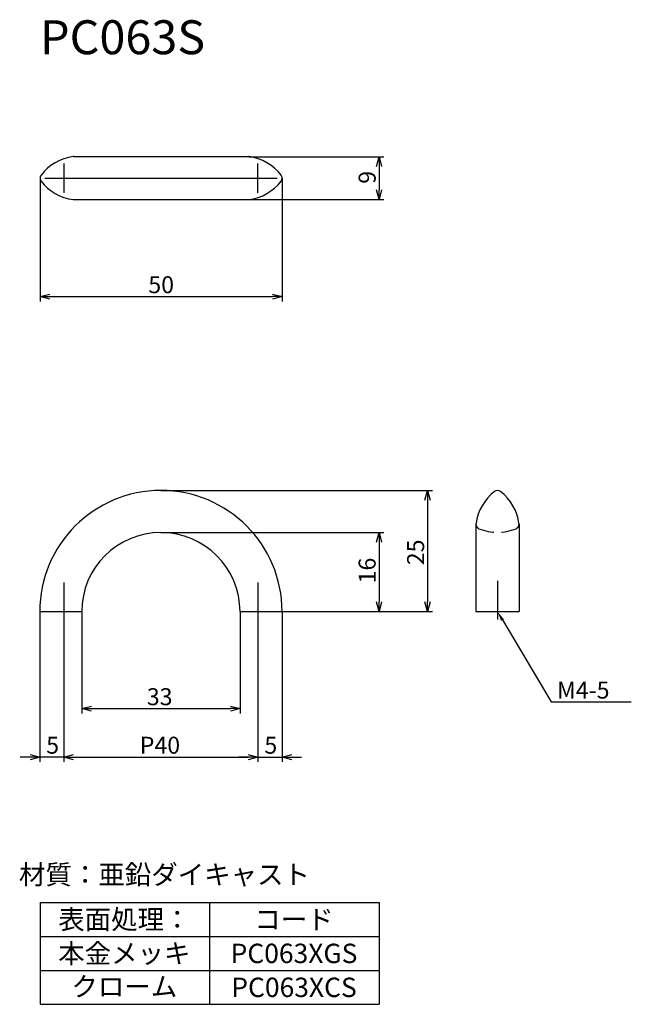
# Model space of a CAD drawing. Extents: x -204 to -78, y -1862 to -1659.
import ezdxf
from ezdxf.enums import TextEntityAlignment as Align

# ---------------------------------------------------------------- set-up
doc = ezdxf.new("R2010")
doc.units = 0
doc.header["$LTSCALE"] = 0.5
doc.linetypes.add('CENTER2', pattern=[28.575, 19.05, -3.175, 3.175, -3.175])
doc.linetypes.add('HIDDEN', pattern=[9.525, 6.35, -3.175])
doc.layers.get('0').update_dxf_attribs({"linetype": 'CONTINUOUS'})
for name, color, linetype in [('01', 1, 'CONTINUOUS'), ('1CENTER', 7, 'CENTER2'), ('1DIM', 7, 'CONTINUOUS'), ('1HIDDEN', 7, 'HIDDEN'), ('1TEXT', 7, 'CONTINUOUS')]:
    doc.layers.add(name, color=color, linetype=linetype)
doc.styles.get("Standard").update_dxf_attribs({"font": 'txt.shx', "bigfont": 'extfont.shx'})

msp = doc.modelspace()

# ---------------------------------------------------------------- linework, layer by layer
at = {"linetype": 'BYBLOCK'}
for p, q in [((-130.84, -1689.1), (-130.31, -1687.1)), ((-130.31, -1687.1), (-129.77, -1689.1)), ((-130.31, -1687.1), (-130.31, -1689.1)), ((-130.31, -1695.96), (-130.84, -1693.96)), ((-129.77, -1693.96), (-130.31, -1695.96)), ((-130.31, -1695.96), (-130.31, -1693.96)), ((-200.25, -1715.96), (-198.25, -1715.43)), ((-198.25, -1716.5), (-200.25, -1715.96)), ((-200.25, -1715.96), (-198.25, -1715.96)), ((-152.31, -1715.43), (-150.31, -1715.96)), ((-150.31, -1715.96), (-152.31, -1716.5)), ((-150.31, -1715.96), (-152.31, -1715.96)), ((-120.84, -1757.96), (-120.31, -1755.96)), ((-120.31, -1755.96), (-119.77, -1757.96)), ((-120.31, -1755.96), (-120.31, -1757.96)), ((-130.84, -1766.63), (-130.31, -1764.63)), ((-130.31, -1764.63), (-129.77, -1766.63)), ((-130.31, -1764.63), (-130.31, -1766.63)), ((-130.31, -1780.96), (-130.84, -1778.96)), ((-129.77, -1778.96), (-130.31, -1780.96)), ((-130.31, -1780.96), (-130.31, -1778.96)), ((-120.31, -1780.96), (-120.84, -1778.96)), ((-119.77, -1778.96), (-120.31, -1780.96)), ((-120.31, -1780.96), (-120.31, -1778.96)), ((-191.64, -1800.96), (-189.64, -1800.43)), ((-189.64, -1801.5), (-191.64, -1800.96)), ((-191.64, -1800.96), (-189.64, -1800.96)), ((-160.94, -1800.43), (-158.94, -1800.96)), ((-158.94, -1800.96), (-160.94, -1801.5)), ((-158.94, -1800.96), (-160.94, -1800.96)), ((-202.31, -1810.43), (-200.31, -1810.96)), ((-200.31, -1810.96), (-202.31, -1811.5)), ((-200.31, -1810.96), (-202.31, -1810.96)), ((-195.31, -1810.96), (-193.31, -1810.43)), ((-195.31, -1810.96), (-193.31, -1810.43)), ((-193.31, -1811.5), (-195.31, -1810.96)), ((-195.31, -1810.96), (-193.31, -1810.96)), ((-193.31, -1811.5), (-195.31, -1810.96)), ((-195.31, -1810.96), (-193.31, -1810.96)), ((-157.28, -1810.43), (-155.28, -1810.96)), ((-157.28, -1810.43), (-155.28, -1810.96)), ((-155.28, -1810.96), (-157.28, -1811.5)), ((-155.28, -1810.96), (-157.28, -1810.96)), ((-155.28, -1810.96), (-157.28, -1811.5)), ((-155.28, -1810.96), (-157.28, -1810.96)), ((-150.31, -1810.96), (-148.31, -1810.43)), ((-148.31, -1811.5), (-150.31, -1810.96)), ((-150.31, -1810.96), (-148.31, -1810.96))]:
    msp.add_line(p, q, dxfattribs=at)
at = {"layer": '01'}
for p, q in [((-193.29, -1687.09), (-157.26, -1687.09)), ((-199.25, -1691.53), (-151.31, -1691.53)), ((-193.29, -1695.96), (-157.26, -1695.96)), ((-110.31, -1762.86), (-110.31, -1780.96)), ((-101.43, -1762.92), (-101.43, -1780.96)), ((-200.31, -1780.96), (-191.64, -1780.96)), ((-158.97, -1780.96), (-150.31, -1780.96)), ((-110.31, -1780.96), (-101.43, -1780.96))]:
    msp.add_line(p, q, dxfattribs=at)
for centre, radius, start, end in [((-192.11, -1697.01), 10, 97.5401, 142.4598), ((-193.29, -1688.09), 1, 90, 97.5401), ((-157.26, -1688.09), 1, 82.4599, 90), ((-158.44, -1697.01), 10, 37.5401, 82.4599), ((-199.25, -1691.53), 1, 142.4598, 217.5402), ((-151.31, -1691.53), 1, 322.4599, 37.5401), ((-192.11, -1686.04), 10, 217.5402, 262.4599), ((-158.44, -1686.04), 10, 277.5401, 322.4599), ((-193.29, -1694.96), 1, 262.4599, 270), ((-157.26, -1694.96), 1, 270, 277.5401), ((-175.31, -1780.96), 25, 0, 180), ((-100.38, -1764.1), 10, 127.5402, 172.4599), ((-105.87, -1756.96), 1, 52.4599, 127.5402), ((-111.35, -1764.1), 10, 7.5401, 52.4599), ((-109.31, -1762.92), 1, 172.4599, 180), ((-102.43, -1762.92), 1, 0, 7.5401), ((-175.31, -1780.96), 16.33, 0, 180)]:
    msp.add_arc(centre, radius, start, end, dxfattribs=at)
at = {"layer": '1CENTER'}
for p, q in [((-195.28, -1694.53), (-195.28, -1688.53)), ((-155.28, -1694.53), (-155.28, -1688.53)), ((-198.28, -1691.53), (-192.28, -1691.53)), ((-158.28, -1691.53), (-152.28, -1691.53)), ((-195.31, -1774.96), (-195.31, -1782.96)), ((-155.28, -1774.96), (-155.28, -1782.96)), ((-105.87, -1774.57), (-105.87, -1782.57))]:
    msp.add_line(p, q, dxfattribs=at)
at = {"layer": '1DIM'}
for p, q in [((-157.13, -1687.1), (-129.31, -1687.1)), ((-130.31, -1689.1), (-130.31, -1693.96)), ((-200.25, -1691.53), (-200.25, -1716.96)), ((-150.31, -1691.53), (-150.31, -1716.96)), ((-157.13, -1695.96), (-129.31, -1695.96)), ((-198.25, -1715.96), (-152.31, -1715.96)), ((-175.31, -1755.96), (-119.31, -1755.96)), ((-120.31, -1757.96), (-120.31, -1778.96)), ((-175.31, -1764.63), (-129.31, -1764.63)), ((-130.31, -1766.63), (-130.31, -1778.96)), ((-200.31, -1780.96), (-200.31, -1811.96)), ((-191.64, -1780.96), (-191.64, -1801.96)), ((-158.94, -1780.96), (-158.94, -1801.96)), ((-150.31, -1780.96), (-129.31, -1780.96)), ((-150.31, -1780.96), (-119.31, -1780.96)), ((-150.31, -1780.96), (-150.31, -1811.96)), ((-195.31, -1782.96), (-195.31, -1811.96)), ((-195.31, -1782.96), (-195.31, -1811.96)), ((-155.28, -1782.96), (-155.28, -1811.96)), ((-155.28, -1782.96), (-155.28, -1811.96)), ((-104.85, -1782.68), (-94.8, -1799.59)), ((-94.8, -1799.59), (-78.27, -1799.59)), ((-189.64, -1800.96), (-160.94, -1800.96)), ((-202.31, -1810.96), (-204.31, -1810.96)), ((-195.31, -1810.96), (-200.31, -1810.96)), ((-193.31, -1810.96), (-191.31, -1810.96)), ((-193.31, -1810.96), (-157.28, -1810.96)), ((-157.28, -1810.96), (-159.28, -1810.96)), ((-155.28, -1810.96), (-150.31, -1810.96)), ((-148.31, -1810.96), (-146.31, -1810.96)), ((-200.25, -1840.96), (-130.25, -1840.96)), ((-200.25, -1840.96), (-200.25, -1861.96)), ((-165.25, -1840.96), (-165.25, -1861.96)), ((-130.25, -1840.96), (-130.25, -1861.96)), ((-200.25, -1847.96), (-130.25, -1847.96)), ((-200.25, -1854.96), (-130.25, -1854.96)), ((-200.25, -1861.96), (-130.25, -1861.96))]:
    msp.add_line(p, q, dxfattribs=at)
msp.add_solid([(-105.13, -1782.85), (-105.87, -1780.96), (-104.56, -1782.51)], dxfattribs=at)
at = {"layer": '1HIDDEN'}
for centre, radius, start, end in [((-109.31, -1762.92), 1, 180, 247.5402), ((-102.43, -1762.92), 1, 292.4599, 0), ((-105.87, -1754.6), 10, 247.5401, 292.4599)]:
    msp.add_arc(centre, radius, start, end, dxfattribs=at)

# ---------------------------------------------------------------- texts
at = {"layer": '1DIM'}
for s, p in [('9 ', (-131.01, -1692.69)), ('25 ', (-121.01, -1771.38)), ('16 ', (-131.01, -1775.13))]:
    msp.add_text(s, height=3.5, rotation=90, dxfattribs=at).set_placement(p)
for s, p in [('50 ', (-177.9, -1715.26)), ('33 ', (-178.21, -1800.26)), ('5 ', (-198.97, -1810.26)), ('P40 ', (-179.67, -1810.26)), ('5 ', (-153.96, -1810.26))]:
    msp.add_text(s, height=3.5, dxfattribs=at).set_placement(p)
at = {"layer": '1TEXT', "width": 1.009821}
msp.add_text('PC063S', height=7, dxfattribs=at).set_placement((-200.25, -1665.96))
at = {"layer": '1TEXT'}
msp.add_text('M4-5', height=3.5, dxfattribs=at).set_placement((-93.59, -1798.89))
for s, p in [('材質：亜鉛ダイキャスト', (-174.57, -1837.2)), ('表面処理：', (-182.85, -1846.46)), ('コード', (-147.85, -1846.46)), ('本金メッキ', (-182.85, -1853.46)), ('PC063XGS', (-147.85, -1853.46)), ('クローム', (-182.85, -1860.31)), ('PC063XCS', (-147.85, -1860.46))]:
    msp.add_text(s, height=4, dxfattribs=at).set_placement(p, align=Align.CENTER)

doc.saveas('drawing.dxf')
